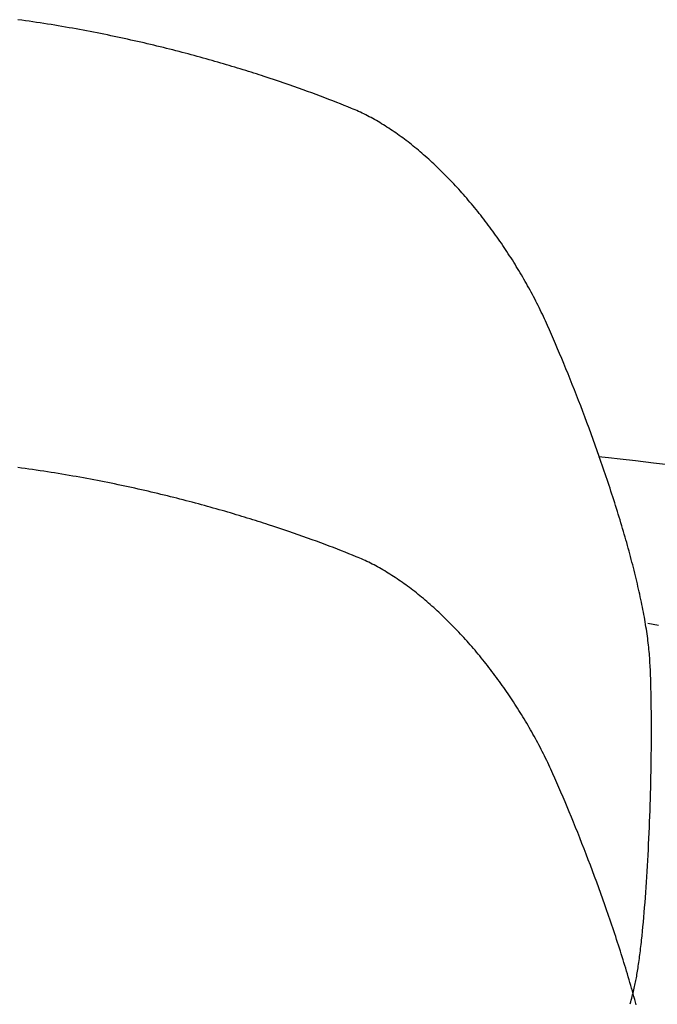
# Model space of a CAD drawing. Extents: x 20 to 2258, y 20 to 1820.
# Drawn here: x 1724 to 1966, y 375 to 749 of the extents above; entities that cross this region are included whole.
import ezdxf

# ---------------------------------------------------------------- set-up
doc = ezdxf.new("R2010")
doc.units = 0
doc.layers.get('0').update_dxf_attribs({"color": 3, "linetype": 'CONTINUOUS'})
doc.layers.add('CSLAYER3', color=3, linetype='CONTINUOUS')

# ---------------------------------------------------------------- blocks, each defined once
blk = doc.blocks.new('BLKF015')
at = {"layer": 'CSLAYER3', "color": 3, "linetype": 'CONTINUOUS'}
for p, q in [((1724.253606, 578.383332), (1722.830626, 578.57583)), ((1725.672212, 578.187407), (1724.253606, 578.383332)), ((1727.08641, 577.9881), (1725.672212, 578.187407)), ((1728.496166, 577.78546), (1727.08641, 577.9881)), ((1729.901446, 577.579533), (1728.496166, 577.78546)), ((1731.302214, 577.370365), (1729.901446, 577.579533)), ((1732.698436, 577.158004), (1731.302214, 577.370365)), ((1734.090077, 576.942497), (1732.698436, 577.158004)), ((1735.477104, 576.72389), (1734.090077, 576.942497)), ((1736.859482, 576.50223), (1735.477104, 576.72389)), ((1738.237176, 576.277564), (1736.859482, 576.50223)), ((1739.610151, 576.04994), (1738.237176, 576.277564)), ((1740.978373, 575.819403), (1739.610151, 576.04994)), ((1742.341808, 575.586), (1740.978373, 575.819403)), ((1743.700421, 575.34978), (1742.341808, 575.586)), ((1745.054177, 575.110787), (1743.700421, 575.34978)), ((1746.403042, 574.86907), (1745.054177, 575.110787)), ((1747.746982, 574.624675), (1746.403042, 574.86907)), ((1749.085962, 574.377649), (1747.746982, 574.624675)), ((1750.419947, 574.128039), (1749.085962, 574.377649)), ((1751.748903, 573.875892), (1750.419947, 574.128039)), ((1753.072796, 573.621255), (1751.748903, 573.875892)), ((1754.39159, 573.364173), (1753.072796, 573.621255)), ((1755.705252, 573.104695), (1754.39159, 573.364173)), ((1757.013747, 572.842868), (1755.705252, 573.104695)), ((1758.31704, 572.578737), (1757.013747, 572.842868)), ((1759.615097, 572.31235), (1758.31704, 572.578737)), ((1760.907883, 572.043754), (1759.615097, 572.31235)), ((1762.195364, 571.772996), (1760.907883, 572.043754)), ((1763.477505, 571.500122), (1762.195364, 571.772996)), ((1764.754272, 571.22518), (1763.477505, 571.500122)), ((1766.02563, 570.948216), (1764.754272, 571.22518)), ((1767.291545, 570.669277), (1766.02563, 570.948216)), ((1768.551982, 570.38841), (1767.291545, 570.669277)), ((1769.806906, 570.105661), (1768.551982, 570.38841)), ((1771.056284, 569.821079), (1769.806906, 570.105661)), ((1772.300081, 569.534709), (1771.056284, 569.821079)), ((1773.538262, 569.246598), (1772.300081, 569.534709)), ((1774.770792, 568.956794), (1773.538262, 569.246598)), ((1775.997637, 568.665343), (1774.770792, 568.956794)), ((1777.218763, 568.372292), (1775.997637, 568.665343)), ((1778.434135, 568.077687), (1777.218763, 568.372292)), ((1779.643719, 567.781577), (1778.434135, 568.077687)), ((1780.847479, 567.484007), (1779.643719, 567.781577)), ((1782.045382, 567.185025), (1780.847479, 567.484007)), ((1783.237393, 566.884677), (1782.045382, 567.185025)), ((1784.423478, 566.58301), (1783.237393, 566.884677)), ((1785.603602, 566.280071), (1784.423478, 566.58301)), ((1786.777729, 565.975907), (1785.603602, 566.280071)), ((1787.945827, 565.670565), (1786.777729, 565.975907)), ((1789.107861, 565.364092), (1787.945827, 565.670565)), ((1790.263795, 565.056534), (1789.107861, 565.364092)), ((1791.413595, 564.747938), (1790.263795, 565.056534)), ((1792.557228, 564.438352), (1791.413595, 564.747938)), ((1793.694657, 564.127822), (1792.557228, 564.438352)), ((1794.82585, 563.816395), (1793.694657, 564.127822)), ((1795.950771, 563.504117), (1794.82585, 563.816395)), ((1797.069385, 563.191037), (1795.950771, 563.504117)), ((1798.181659, 562.8772), (1797.069385, 563.191037)), ((1799.287558, 562.562653), (1798.181659, 562.8772)), ((1800.387046, 562.247444), (1799.287558, 562.562653)), ((1801.480091, 561.931619), (1800.387046, 562.247444)), ((1802.566657, 561.615225), (1801.480091, 561.931619)), ((1803.646709, 561.298309), (1802.566657, 561.615225)), ((1804.720214, 560.980917), (1803.646709, 561.298309)), ((1805.787136, 560.663097), (1804.720214, 560.980917)), ((1806.847441, 560.344896), (1805.787136, 560.663097)), ((1807.901095, 560.02636), (1806.847441, 560.344896)), ((1808.948063, 559.707536), (1807.901095, 560.02636)), ((1809.988311, 559.388472), (1808.948063, 559.707536)), ((1811.021803, 559.069213), (1809.988311, 559.388472)), ((1812.048506, 558.749807), (1811.021803, 559.069213)), ((1813.068386, 558.430301), (1812.048506, 558.749807)), ((1814.081406, 558.110741), (1813.068386, 558.430301)), ((1815.087534, 557.791175), (1814.081406, 558.110741)), ((1816.086734, 557.471649), (1815.087534, 557.791175)), ((1817.078972, 557.15221), (1816.086734, 557.471649)), ((1818.064214, 556.832905), (1817.078972, 557.15221)), ((1820.013569, 556.194884), (1818.064214, 556.832905)), ((1821.934524, 555.557962), (1820.013569, 556.194884)), ((1823.826802, 554.922513), (1821.934524, 555.557962)), ((1825.690127, 554.288912), (1823.826802, 554.922513)), ((1827.524224, 553.657535), (1825.690127, 554.288912)), ((1829.328815, 553.028755), (1827.524224, 553.657535)), ((1831.103625, 552.402948), (1829.328815, 553.028755)), ((1832.848378, 551.780489), (1831.103625, 552.402948)), ((1834.562798, 551.161753), (1832.848378, 551.780489)), ((1836.246608, 550.547115), (1834.562798, 551.161753)), ((1837.899532, 549.936949), (1836.246608, 550.547115)), ((1839.521294, 549.33163), (1837.899532, 549.936949)), ((1841.111619, 548.731534), (1839.521294, 549.33163)), ((1842.670229, 548.137035), (1841.111619, 548.731534)), ((1844.196849, 547.548509), (1842.670229, 548.137035)), ((1845.691202, 546.966329), (1844.196849, 547.548509)), ((1847.153013, 546.390872), (1845.691202, 546.966329)), ((1848.582005, 545.822511), (1847.153013, 546.390872)), ((1849.977902, 545.261622), (1848.582005, 545.822511)), ((1851.340429, 544.70858), (1849.977902, 545.261622)), ((1852.013388, 544.429891), (1851.340429, 544.70858)), ((1852.686726, 544.142862), (1852.013388, 544.429891)), ((1853.3604, 543.847554), (1852.686726, 544.142862)), ((1854.034367, 543.544029), (1853.3604, 543.847554)), ((1854.708585, 543.232349), (1854.034367, 543.544029)), ((1855.383011, 542.912575), (1854.708585, 543.232349)), ((1856.057601, 542.584768), (1855.383011, 542.912575)), ((1856.732315, 542.248991), (1856.057601, 542.584768)), ((1857.407107, 541.905305), (1856.732315, 542.248991)), ((1858.081937, 541.553772), (1857.407107, 541.905305)), ((1858.756762, 541.194453), (1858.081937, 541.553772)), ((1859.431538, 540.827409), (1858.756762, 541.194453)), ((1860.106223, 540.452703), (1859.431538, 540.827409)), ((1860.780774, 540.070396), (1860.106223, 540.452703)), ((1861.455148, 539.680549), (1860.780774, 540.070396)), ((1862.129304, 539.283224), (1861.455148, 539.680549)), ((1862.803198, 538.878483), (1862.129304, 539.283224)), ((1863.476787, 538.466387), (1862.803198, 538.878483)), ((1864.150029, 538.046998), (1863.476787, 538.466387)), ((1864.822881, 537.620378), (1864.150029, 538.046998)), ((1865.4953, 537.186587), (1864.822881, 537.620378)), ((1866.167244, 536.745688), (1865.4953, 537.186587)), ((1866.83867, 536.297743), (1866.167244, 536.745688)), ((1867.509535, 535.842812), (1866.83867, 536.297743)), ((1868.179796, 535.380957), (1867.509535, 535.842812)), ((1868.849412, 534.912241), (1868.179796, 535.380957)), ((1869.518338, 534.436724), (1868.849412, 534.912241)), ((1870.186534, 533.954468), (1869.518338, 534.436724)), ((1870.853954, 533.465535), (1870.186534, 533.954468)), ((1871.520558, 532.969986), (1870.853954, 533.465535)), ((1872.186303, 532.467883), (1871.520558, 532.969986)), ((1872.851144, 531.959287), (1872.186303, 532.467883)), ((1873.515041, 531.444261), (1872.851144, 531.959287)), ((1874.17795, 530.922865), (1873.515041, 531.444261)), ((1874.839829, 530.395162), (1874.17795, 530.922865)), ((1875.500634, 529.861212), (1874.839829, 530.395162)), ((1876.160324, 529.321078), (1875.500634, 529.861212)), ((1876.818855, 528.77482), (1876.160324, 529.321078)), ((1877.476185, 528.222502), (1876.818855, 528.77482)), ((1878.132271, 527.664183), (1877.476185, 528.222502)), ((1878.78707, 527.099927), (1878.132271, 527.664183)), ((1879.44054, 526.529793), (1878.78707, 527.099927)), ((1880.092638, 525.953845), (1879.44054, 526.529793)), ((1880.743321, 525.372143), (1880.092638, 525.953845)), ((1881.392547, 524.78475), (1880.743321, 525.372143)), ((1882.040272, 524.191726), (1881.392547, 524.78475)), ((1882.686455, 523.593133), (1882.040272, 524.191726)), ((1883.331052, 522.989033), (1882.686455, 523.593133)), ((1883.974021, 522.379488), (1883.331052, 522.989033)), ((1884.615319, 521.764559), (1883.974021, 522.379488)), ((1885.254903, 521.144307), (1884.615319, 521.764559)), ((1885.892731, 520.518795), (1885.254903, 521.144307)), ((1886.52876, 519.888083), (1885.892731, 520.518795)), ((1887.162947, 519.252234), (1886.52876, 519.888083)), ((1887.79525, 518.611309), (1887.162947, 519.252234)), ((1888.425626, 517.96537), (1887.79525, 518.611309)), ((1889.054031, 517.314477), (1888.425626, 517.96537)), ((1889.680424, 516.658694), (1889.054031, 517.314477)), ((1890.304762, 515.998081), (1889.680424, 516.658694)), ((1890.927002, 515.332699), (1890.304762, 515.998081)), ((1891.547102, 514.662612), (1890.927002, 515.332699)), ((1892.165018, 513.987879), (1891.547102, 514.662612)), ((1892.780708, 513.308563), (1892.165018, 513.987879)), ((1893.394129, 512.624726), (1892.780708, 513.308563)), ((1894.005239, 511.936428), (1893.394129, 512.624726)), ((1894.613995, 511.243732), (1894.005239, 511.936428)), ((1895.220354, 510.546699), (1894.613995, 511.243732)), ((1895.824273, 509.84539), (1895.220354, 510.546699)), ((1896.42571, 509.139868), (1895.824273, 509.84539)), ((1897.024622, 508.430194), (1896.42571, 509.139868)), ((1897.620967, 507.716429), (1897.024622, 508.430194)), ((1898.214701, 506.998635), (1897.620967, 507.716429)), ((1898.805782, 506.276873), (1898.214701, 506.998635)), ((1899.394167, 505.551206), (1898.805782, 506.276873)), ((1899.979814, 504.821694), (1899.394167, 505.551206)), ((1900.56268, 504.0884), (1899.979814, 504.821694)), ((1901.142722, 503.351385), (1900.56268, 504.0884)), ((1901.719897, 502.61071), (1901.142722, 503.351385)), ((1902.294164, 501.866438), (1901.719897, 502.61071)), ((1902.865478, 501.118629), (1902.294164, 501.866438)), ((1903.433798, 500.367345), (1902.865478, 501.118629)), ((1903.99908, 499.612649), (1903.433798, 500.367345)), ((1904.561282, 498.8546), (1903.99908, 499.612649)), ((1905.120362, 498.093262), (1904.561282, 498.8546)), ((1905.676276, 497.328696), (1905.120362, 498.093262)), ((1906.228982, 496.560962), (1905.676276, 497.328696)), ((1906.778437, 495.790124), (1906.228982, 496.560962)), ((1907.324599, 495.016242), (1906.778437, 495.790124)), ((1907.867424, 494.239378), (1907.324599, 495.016242)), ((1908.40687, 493.459593), (1907.867424, 494.239378)), ((1908.942895, 492.67695), (1908.40687, 493.459593)), ((1909.475456, 491.891509), (1908.942895, 492.67695)), ((1910.004509, 491.103333), (1909.475456, 491.891509)), ((1910.530013, 490.312483), (1910.004509, 491.103333)), ((1911.051924, 489.51902), (1910.530013, 490.312483)), ((1911.570201, 488.723006), (1911.051924, 489.51902)), ((1912.084799, 487.924503), (1911.570201, 488.723006)), ((1912.595677, 487.123573), (1912.084799, 487.924503)), ((1913.102791, 486.320276), (1912.595677, 487.123573)), ((1913.6061, 485.514675), (1913.102791, 486.320276)), ((1914.10556, 484.70683), (1913.6061, 485.514675)), ((1914.601129, 483.896805), (1914.10556, 484.70683)), ((1915.092763, 483.084659), (1914.601129, 483.896805)), ((1915.580421, 482.270455), (1915.092763, 483.084659)), ((1916.06406, 481.454255), (1915.580421, 482.270455)), ((1916.543636, 480.63612), (1916.06406, 481.454255)), ((1917.019108, 479.816111), (1916.543636, 480.63612)), ((1917.490432, 478.994291), (1917.019108, 479.816111)), ((1917.957566, 478.17072), (1917.490432, 478.994291)), ((1918.420467, 477.34546), (1917.957566, 478.17072)), ((1918.879092, 476.518574), (1918.420467, 477.34546)), ((1919.333399, 475.690122), (1918.879092, 476.518574)), ((1919.783345, 474.860166), (1919.333399, 475.690122)), ((1920.228887, 474.028768), (1919.783345, 474.860166)), ((1920.669983, 473.195989), (1920.228887, 474.028768)), ((1921.10659, 472.361891), (1920.669983, 473.195989)), ((1921.538665, 471.526535), (1921.10659, 472.361891)), ((1921.966165, 470.689984), (1921.538665, 471.526535)), ((1922.389048, 469.852298), (1921.966165, 470.689984)), ((1922.807272, 469.013539), (1922.389048, 469.852298)), ((1923.220792, 468.173769), (1922.807272, 469.013539)), ((1923.629567, 467.333049), (1923.220792, 468.173769)), ((1924.033555, 466.491442), (1923.629567, 467.333049)), ((1924.432711, 465.649008), (1924.033555, 466.491442)), ((1924.826994, 464.805809), (1924.432711, 465.649008)), ((1925.216361, 463.961907), (1924.826994, 464.805809)), ((1925.600769, 463.117363), (1925.216361, 463.961907)), ((1925.980176, 462.272239), (1925.600769, 463.117363)), ((1926.737642, 460.56527), (1925.980176, 462.272239)), ((1927.502095, 458.8258), (1926.737642, 460.56527)), ((1928.272972, 457.054952), (1927.502095, 458.8258)), ((1929.049708, 455.253855), (1928.272972, 457.054952)), ((1929.831738, 453.423632), (1929.049708, 455.253855)), ((1930.618497, 451.56541), (1929.831738, 453.423632)), ((1931.409421, 449.680315), (1930.618497, 451.56541)), ((1932.203945, 447.769472), (1931.409421, 449.680315)), ((1933.001505, 445.834008), (1932.203945, 447.769472)), ((1933.801536, 443.875047), (1933.001505, 445.834008)), ((1934.603473, 441.893716), (1933.801536, 443.875047)), ((1935.406752, 439.89114), (1934.603473, 441.893716)), ((1936.210808, 437.868446), (1935.406752, 439.89114)), ((1937.015076, 435.826758), (1936.210808, 437.868446)), ((1937.818992, 433.767203), (1937.015076, 435.826758)), ((1938.621992, 431.690906), (1937.818992, 433.767203)), ((1939.42351, 429.598994), (1938.621992, 431.690906)), ((1940.222981, 427.492591), (1939.42351, 429.598994)), ((1941.019843, 425.372824), (1940.222981, 427.492591)), ((1941.813528, 423.240818), (1941.019843, 425.372824)), ((1942.603474, 421.097699), (1941.813528, 423.240818)), ((1943.389115, 418.944593), (1942.603474, 421.097699)), ((1944.169887, 416.782626), (1943.389115, 418.944593)), ((1944.945226, 414.612923), (1944.169887, 416.782626)), ((1945.714565, 412.43661), (1944.945226, 414.612923)), ((1946.096809, 411.346327), (1945.714565, 412.43661)), ((1946.477342, 410.254813), (1946.096809, 411.346327)), ((1946.856093, 409.16221), (1946.477342, 410.254813)), ((1947.232991, 408.068658), (1946.856093, 409.16221)), ((1947.607966, 406.974297), (1947.232991, 408.068658)), ((1947.980947, 405.879269), (1947.607966, 406.974297)), ((1948.351864, 404.783715), (1947.980947, 405.879269)), ((1948.720647, 403.687774), (1948.351864, 404.783715)), ((1949.087224, 402.591588), (1948.720647, 403.687774)), ((1949.451524, 401.495298), (1949.087224, 402.591588)), ((1949.813479, 400.399043), (1949.451524, 401.495298)), ((1950.173016, 399.302966), (1949.813479, 400.399043)), ((1950.530066, 398.207206), (1950.173016, 399.302966)), ((1950.884557, 397.111904), (1950.530066, 398.207206)), ((1951.236419, 396.017202), (1950.884557, 397.111904)), ((1951.585582, 394.923239), (1951.236419, 396.017202)), ((1951.931975, 393.830157), (1951.585582, 394.923239)), ((1952.275527, 392.738095), (1951.931975, 393.830157)), ((1952.616168, 391.647196), (1952.275527, 392.738095)), ((1952.953827, 390.557599), (1952.616168, 391.647196)), ((1953.288434, 389.469446), (1952.953827, 390.557599)), ((1953.619918, 388.382876), (1953.288434, 389.469446)), ((1953.948209, 387.298032), (1953.619918, 388.382876)), ((1954.273235, 386.215052), (1953.948209, 387.298032)), ((1954.594927, 385.134079), (1954.273235, 386.215052)), ((1954.913213, 384.055253), (1954.594927, 385.134079)), ((1955.228024, 382.978715), (1954.913213, 384.055253)), ((1955.539288, 381.904605), (1955.228024, 382.978715)), ((1955.846935, 380.833064), (1955.539288, 381.904605)), ((1956.150895, 379.764232), (1955.846935, 380.833064)), ((1956.451097, 378.698251), (1956.150895, 379.764232)), ((1956.747469, 377.635262), (1956.451097, 378.698251)), ((1957.039943, 376.575404), (1956.747469, 377.635262)), ((1957.328447, 375.518819), (1957.039943, 376.575404)), ((1957.61291, 374.465648), (1957.328447, 375.518819))]:
    blk.add_line(p, q, dxfattribs=at)
blk = doc.blocks.new('BLKF016')
at = {"layer": 'CSLAYER3', "color": 3, "linetype": 'CONTINUOUS'}
for p, q in [((1724.34505, 748.459875), (1722.931566, 748.655803)), ((1725.754142, 748.260565), (1724.34505, 748.459875)), ((1727.158809, 748.057922), (1725.754142, 748.260565)), ((1728.559014, 747.851991), (1727.158809, 748.057922)), ((1729.954725, 747.64282), (1728.559014, 747.851991)), ((1731.345906, 747.430455), (1729.954725, 747.64282)), ((1732.732524, 747.214943), (1731.345906, 747.430455)), ((1734.114543, 746.996331), (1732.732524, 747.214943)), ((1735.491929, 746.774666), (1734.114543, 746.996331)), ((1736.864649, 746.549994), (1735.491929, 746.774666)), ((1738.232667, 746.322364), (1736.864649, 746.549994)), ((1739.595949, 746.09182), (1738.232667, 746.322364)), ((1740.954462, 745.858411), (1739.595949, 746.09182)), ((1742.308169, 745.622184), (1740.954462, 745.858411)), ((1743.657038, 745.383184), (1742.308169, 745.622184)), ((1745.001033, 745.141459), (1743.657038, 745.383184)), ((1746.340121, 744.897055), (1745.001033, 745.141459)), ((1747.674267, 744.650021), (1746.340121, 744.897055)), ((1749.003436, 744.400401), (1747.674267, 744.650021)), ((1750.327594, 744.148244), (1749.003436, 744.400401)), ((1751.646706, 743.893596), (1750.327594, 744.148244)), ((1752.960739, 743.636504), (1751.646706, 743.893596)), ((1754.269658, 743.377015), (1752.960739, 743.636504)), ((1755.573429, 743.115176), (1754.269658, 743.377015)), ((1756.872016, 742.851033), (1755.573429, 743.115176)), ((1758.165387, 742.584634), (1756.872016, 742.851033)), ((1759.453505, 742.316024), (1758.165387, 742.584634)), ((1760.736338, 742.045252), (1759.453505, 742.316024)), ((1762.01385, 741.772364), (1760.736338, 742.045252)), ((1763.286007, 741.497407), (1762.01385, 741.772364)), ((1764.552775, 741.220427), (1763.286007, 741.497407)), ((1765.81412, 740.941472), (1764.552775, 741.220427)), ((1767.070006, 740.660589), (1765.81412, 740.941472)), ((1768.3204, 740.377823), (1767.070006, 740.660589)), ((1769.565267, 740.093223), (1768.3204, 740.377823)), ((1770.804573, 739.806834), (1769.565267, 740.093223)), ((1772.038283, 739.518705), (1770.804573, 739.806834)), ((1773.266364, 739.228881), (1772.038283, 739.518705)), ((1774.48878, 738.937409), (1773.266364, 739.228881)), ((1775.705497, 738.644337), (1774.48878, 738.937409)), ((1776.916481, 738.349711), (1775.705497, 738.644337)), ((1778.121697, 738.053578), (1776.916481, 738.349711)), ((1779.321112, 737.755985), (1778.121697, 738.053578)), ((1780.51469, 737.456979), (1779.321112, 737.755985)), ((1781.702397, 737.156607), (1780.51469, 737.456979)), ((1782.8842, 736.854915), (1781.702397, 737.156607)), ((1784.060063, 736.55195), (1782.8842, 736.854915)), ((1785.229951, 736.24776), (1784.060063, 736.55195)), ((1786.393832, 735.94239), (1785.229951, 736.24776)), ((1787.55167, 735.635889), (1786.393832, 735.94239)), ((1788.70343, 735.328302), (1787.55167, 735.635889)), ((1789.84908, 735.019677), (1788.70343, 735.328302)), ((1790.988583, 734.71006), (1789.84908, 735.019677)), ((1792.121906, 734.399499), (1790.988583, 734.71006)), ((1793.249015, 734.08804), (1792.121906, 734.399499)), ((1794.369874, 733.77573), (1793.249015, 734.08804)), ((1795.48445, 733.462616), (1794.369874, 733.77573)), ((1796.592708, 733.148744), (1795.48445, 733.462616)), ((1797.694614, 732.834162), (1796.592708, 733.148744)), ((1798.790133, 732.518917), (1797.694614, 732.834162)), ((1799.879231, 732.203055), (1798.790133, 732.518917)), ((1800.961874, 731.886623), (1799.879231, 732.203055)), ((1802.038027, 731.569668), (1800.961874, 731.886623)), ((1803.107656, 731.252237), (1802.038027, 731.569668)), ((1804.170726, 730.934377), (1803.107656, 731.252237)), ((1805.227203, 730.616134), (1804.170726, 730.934377)), ((1806.277053, 730.297556), (1805.227203, 730.616134)), ((1807.320241, 729.978689), (1806.277053, 730.297556)), ((1808.356733, 729.65958), (1807.320241, 729.978689)), ((1809.386494, 729.340276), (1808.356733, 729.65958)), ((1810.40949, 729.020824), (1809.386494, 729.340276)), ((1811.425687, 728.701271), (1810.40949, 729.020824)), ((1812.435051, 728.381663), (1811.425687, 728.701271)), ((1813.437546, 728.062048), (1812.435051, 728.381663)), ((1814.433138, 727.742472), (1813.437546, 728.062048)), ((1815.421794, 727.422982), (1814.433138, 727.742472)), ((1816.403478, 727.103625), (1815.421794, 727.422982)), ((1818.345796, 726.465498), (1816.403478, 727.103625)), ((1820.259815, 725.828465), (1818.345796, 726.465498)), ((1822.145261, 725.1929), (1820.259815, 725.828465)), ((1824.001859, 724.55918), (1822.145261, 725.1929)), ((1825.829334, 723.927678), (1824.001859, 724.55918)), ((1827.62741, 723.29877), (1825.829334, 723.927678)), ((1829.395813, 722.67283), (1827.62741, 723.29877)), ((1831.134266, 722.050234), (1829.395813, 722.67283)), ((1832.842496, 721.431355), (1831.134266, 722.050234)), ((1834.520227, 720.81657), (1832.842496, 721.431355)), ((1836.167183, 720.206252), (1834.520227, 720.81657)), ((1837.78309, 719.600776), (1836.167183, 720.206252)), ((1839.367673, 719.000518), (1837.78309, 719.600776)), ((1840.920656, 718.405853), (1839.367673, 719.000518)), ((1842.441764, 717.817154), (1840.920656, 718.405853)), ((1843.930722, 717.234797), (1842.441764, 717.817154)), ((1845.387255, 716.659157), (1843.930722, 717.234797)), ((1846.811088, 716.090609), (1845.387255, 716.659157)), ((1848.201946, 715.529527), (1846.811088, 716.090609)), ((1849.559553, 714.976286), (1848.201946, 715.529527)), ((1850.230082, 714.697597), (1849.559553, 714.976286)), ((1850.900989, 714.410569), (1850.230082, 714.697597)), ((1851.572231, 714.115262), (1850.900989, 714.410569)), ((1852.243765, 713.811738), (1851.572231, 714.115262)), ((1852.915549, 713.500059), (1852.243765, 713.811738)), ((1853.587539, 713.180286), (1852.915549, 713.500059)), ((1854.259694, 712.852481), (1853.587539, 713.180286)), ((1854.931972, 712.516705), (1854.259694, 712.852481)), ((1855.604328, 712.17302), (1854.931972, 712.516705)), ((1856.276722, 711.821488), (1855.604328, 712.17302)), ((1856.94911, 711.46217), (1856.276722, 711.821488)), ((1857.621449, 711.095129), (1856.94911, 711.46217)), ((1858.293698, 710.720424), (1857.621449, 711.095129)), ((1858.965814, 710.338119), (1858.293698, 710.720424)), ((1859.637754, 709.948274), (1858.965814, 710.338119)), ((1860.309476, 709.550952), (1859.637754, 709.948274)), ((1860.980936, 709.146213), (1860.309476, 709.550952)), ((1861.652093, 708.73412), (1860.980936, 709.146213)), ((1862.322905, 708.314734), (1861.652093, 708.73412)), ((1862.993327, 707.888117), (1862.322905, 708.314734)), ((1863.663319, 707.45433), (1862.993327, 707.888117)), ((1864.332837, 707.013435), (1863.663319, 707.45433)), ((1865.001838, 706.565493), (1864.332837, 707.013435)), ((1865.670281, 706.110567), (1865.001838, 706.565493)), ((1866.338123, 705.648717), (1865.670281, 706.110567)), ((1867.005321, 705.180005), (1866.338123, 705.648717)), ((1867.671833, 704.704493), (1867.005321, 705.180005)), ((1868.337615, 704.222243), (1867.671833, 704.704493)), ((1869.002626, 703.733316), (1868.337615, 704.222243)), ((1869.666824, 703.237774), (1869.002626, 703.733316)), ((1870.330164, 702.735678), (1869.666824, 703.237774)), ((1870.992606, 702.227089), (1870.330164, 702.735678)), ((1871.654106, 701.712071), (1870.992606, 702.227089)), ((1872.314621, 701.190683), (1871.654106, 701.712071)), ((1872.97411, 700.662988), (1872.314621, 701.190683)), ((1873.63253, 700.129047), (1872.97411, 700.662988)), ((1874.289838, 699.588923), (1873.63253, 700.129047)), ((1874.945991, 699.042675), (1874.289838, 699.588923)), ((1875.600948, 698.490367), (1874.945991, 699.042675)), ((1876.254665, 697.93206), (1875.600948, 698.490367)), ((1876.9071, 697.367815), (1876.254665, 697.93206)), ((1877.558211, 696.797694), (1876.9071, 697.367815)), ((1878.207955, 696.221758), (1877.558211, 696.797694)), ((1878.856288, 695.640069), (1878.207955, 696.221758)), ((1879.50317, 695.052689), (1878.856288, 695.640069)), ((1880.148557, 694.45968), (1879.50317, 695.052689)), ((1880.792407, 693.861102), (1880.148557, 694.45968)), ((1881.434677, 693.257018), (1880.792407, 693.861102)), ((1882.075324, 692.647489), (1881.434677, 693.257018)), ((1882.714307, 692.032577), (1882.075324, 692.647489)), ((1883.351582, 691.412343), (1882.714307, 692.032577)), ((1883.987107, 690.786849), (1883.351582, 691.412343)), ((1884.62084, 690.156156), (1883.987107, 690.786849)), ((1885.252737, 689.520327), (1884.62084, 690.156156)), ((1885.882757, 688.879422), (1885.252737, 689.520327)), ((1886.510857, 688.233504), (1885.882757, 688.879422)), ((1887.136994, 687.582634), (1886.510857, 688.233504)), ((1887.761125, 686.926873), (1887.136994, 687.582634)), ((1888.383209, 686.266283), (1887.761125, 686.926873)), ((1889.003203, 685.600926), (1888.383209, 686.266283)), ((1889.621063, 684.930864), (1889.003203, 685.600926)), ((1890.236748, 684.256157), (1889.621063, 684.930864)), ((1890.850215, 683.576868), (1890.236748, 684.256157)), ((1891.461422, 682.893058), (1890.850215, 683.576868)), ((1892.070325, 682.204789), (1891.461422, 682.893058)), ((1892.676883, 681.512122), (1892.070325, 682.204789)), ((1893.281053, 680.815119), (1892.676883, 681.512122)), ((1893.882792, 680.113841), (1893.281053, 680.815119)), ((1894.482057, 679.408351), (1893.882792, 680.113841)), ((1895.078807, 678.69871), (1894.482057, 679.408351)), ((1895.672999, 677.984979), (1895.078807, 678.69871)), ((1896.264589, 677.267219), (1895.672999, 677.984979)), ((1896.853536, 676.545494), (1896.264589, 677.267219)), ((1897.439797, 675.819863), (1896.853536, 676.545494)), ((1898.02333, 675.09039), (1897.439797, 675.819863)), ((1898.604091, 674.357134), (1898.02333, 675.09039)), ((1899.182039, 673.620159), (1898.604091, 674.357134)), ((1899.757131, 672.879525), (1899.182039, 673.620159)), ((1900.329324, 672.135294), (1899.757131, 672.879525)), ((1900.898575, 671.387529), (1900.329324, 672.135294)), ((1901.464843, 670.636289), (1900.898575, 671.387529)), ((1902.028084, 669.881637), (1901.464843, 670.636289)), ((1902.588257, 669.123635), (1902.028084, 669.881637)), ((1903.145318, 668.362345), (1902.588257, 669.123635)), ((1903.699225, 667.597827), (1903.145318, 668.362345)), ((1904.249935, 666.830143), (1903.699225, 667.597827)), ((1904.797407, 666.059355), (1904.249935, 666.830143)), ((1905.341597, 665.285525), (1904.797407, 666.059355)), ((1905.882462, 664.508714), (1905.341597, 665.285525)), ((1906.419961, 663.728984), (1905.882462, 664.508714)), ((1906.954051, 662.946396), (1906.419961, 663.728984)), ((1907.484688, 662.161013), (1906.954051, 662.946396)), ((1908.011832, 661.372895), (1907.484688, 662.161013)), ((1908.535438, 660.582104), (1908.011832, 661.372895)), ((1909.055465, 659.788701), (1908.535438, 660.582104)), ((1909.57187, 658.99275), (1909.055465, 659.788701)), ((1910.084611, 658.19431), (1909.57187, 658.99275)), ((1910.593644, 657.393444), (1910.084611, 658.19431)), ((1911.098928, 656.590213), (1910.593644, 657.393444)), ((1911.600419, 655.784678), (1911.098928, 656.590213)), ((1912.098076, 654.976903), (1911.600419, 655.784678)), ((1912.591855, 654.166947), (1912.098076, 654.976903)), ((1913.081715, 653.354873), (1912.591855, 654.166947)), ((1913.567613, 652.540742), (1913.081715, 653.354873)), ((1914.049505, 651.724615), (1913.567613, 652.540742)), ((1914.52735, 650.906556), (1914.049505, 651.724615)), ((1915.001105, 650.086624), (1914.52735, 650.906556)), ((1915.470727, 649.264882), (1915.001105, 650.086624)), ((1915.936175, 648.441391), (1915.470727, 649.264882)), ((1916.397404, 647.616212), (1915.936175, 648.441391)), ((1916.854374, 646.789409), (1916.397404, 647.616212)), ((1917.30704, 645.961041), (1916.854374, 646.789409)), ((1917.755362, 645.131171), (1917.30704, 645.961041)), ((1918.199296, 644.29986), (1917.755362, 645.131171)), ((1918.638799, 643.46717), (1918.199296, 644.29986)), ((1919.073829, 642.633162), (1918.638799, 643.46717)), ((1919.504344, 641.797899), (1919.073829, 642.633162)), ((1919.930301, 640.961441), (1919.504344, 641.797899)), ((1920.351657, 640.12385), (1919.930301, 640.961441)), ((1920.768371, 639.285188), (1920.351657, 640.12385)), ((1921.180398, 638.445516), (1920.768371, 639.285188)), ((1921.587698, 637.604897), (1921.180398, 638.445516)), ((1921.990226, 636.763391), (1921.587698, 637.604897)), ((1922.387942, 635.921061), (1921.990226, 636.763391)), ((1922.780801, 635.077967), (1922.387942, 635.921061)), ((1923.168763, 634.234171), (1922.780801, 635.077967)), ((1923.551783, 633.389736), (1923.168763, 634.234171)), ((1923.92982, 632.544722), (1923.551783, 633.389736)), ((1924.684551, 630.837538), (1923.92982, 632.544722)), ((1925.446244, 629.097866), (1924.684551, 630.837538)), ((1926.214338, 627.32683), (1925.446244, 629.097866)), ((1926.988269, 625.525556), (1926.214338, 627.32683)), ((1927.767475, 623.695169), (1926.988269, 625.525556)), ((1928.551394, 621.836795), (1927.767475, 623.695169)), ((1929.339463, 619.951559), (1928.551394, 621.836795)), ((1930.131118, 618.040586), (1929.339463, 619.951559)), ((1930.925799, 616.105001), (1930.131118, 618.040586)), ((1931.722941, 614.145931), (1930.925799, 616.105001)), ((1932.521983, 612.1645), (1931.722941, 614.145931)), ((1933.322362, 610.161833), (1932.521983, 612.1645)), ((1934.123515, 608.139056), (1933.322362, 610.161833)), ((1934.924879, 606.097294), (1934.123515, 608.139056)), ((1935.725893, 604.037672), (1934.924879, 606.097294)), ((1936.525993, 601.961317), (1935.725893, 604.037672)), ((1937.324617, 599.869352), (1936.525993, 601.961317)), ((1938.121203, 597.762903), (1937.324617, 599.869352)), ((1938.915187, 595.643097), (1938.121203, 597.762903)), ((1939.706007, 593.511057), (1938.915187, 595.643097)), ((1940.493101, 591.36791), (1939.706007, 593.511057)), ((1941.275906, 589.21478), (1940.493101, 591.36791)), ((1942.053859, 587.052793), (1941.275906, 589.21478)), ((1942.826398, 584.883074), (1942.053859, 587.052793)), ((1943.59296, 582.706749), (1942.826398, 584.883074)), ((1943.973824, 581.616461), (1943.59296, 582.706749)), ((1944.352982, 580.524943), (1943.973824, 581.616461)), ((1944.730365, 579.432336), (1944.352982, 580.524943)), ((1945.105903, 578.338781), (1944.730365, 579.432336)), ((1945.479524, 577.244418), (1945.105903, 578.338781)), ((1945.851159, 576.149388), (1945.479524, 577.244418)), ((1946.220737, 575.053832), (1945.851159, 576.149388)), ((1946.588188, 573.95789), (1946.220737, 575.053832)), ((1946.953441, 572.861703), (1946.588188, 573.95789)), ((1947.316427, 571.765412), (1946.953441, 572.861703)), ((1947.677074, 570.669158), (1947.316427, 571.765412)), ((1948.035314, 569.57308), (1947.677074, 570.669158)), ((1948.391074, 568.47732), (1948.035314, 569.57308)), ((1948.744285, 567.382018), (1948.391074, 568.47732)), ((1949.094877, 566.287316), (1948.744285, 567.382018)), ((1949.442779, 565.193353), (1949.094877, 566.287316)), ((1949.787922, 564.10027), (1949.442779, 565.193353)), ((1950.130234, 563.008209), (1949.787922, 564.10027)), ((1950.469645, 561.917309), (1950.130234, 563.008209)), ((1950.806085, 560.827711), (1950.469645, 561.917309)), ((1951.139484, 559.739557), (1950.806085, 560.827711)), ((1951.469771, 558.652986), (1951.139484, 559.739557)), ((1951.796876, 557.568139), (1951.469771, 558.652986)), ((1952.120729, 556.485157), (1951.796876, 557.568139)), ((1952.441259, 555.404181), (1952.120729, 556.485157)), ((1952.758397, 554.325352), (1952.441259, 555.404181)), ((1953.072071, 553.248809), (1952.758397, 554.325352)), ((1953.382211, 552.174694), (1953.072071, 553.248809)), ((1953.688748, 551.103147), (1953.382211, 552.174694)), ((1953.99161, 550.034309), (1953.688748, 551.103147)), ((1954.290728, 548.968321), (1953.99161, 550.034309)), ((1954.58603, 547.905323), (1954.290728, 548.968321)), ((1954.877448, 546.845456), (1954.58603, 547.905323)), ((1955.16491, 545.788861), (1954.877448, 546.845456)), ((1955.448346, 544.735678), (1955.16491, 545.788861)), ((1955.727686, 543.686048), (1955.448346, 544.735678)), ((1956.00286, 542.640112), (1955.727686, 543.686048)), ((1956.273796, 541.598009), (1956.00286, 542.640112)), ((1956.540426, 540.559882), (1956.273796, 541.598009)), ((1956.802678, 539.525871), (1956.540426, 540.559882)), ((1957.060482, 538.496115), (1956.802678, 539.525871)), ((1957.313768, 537.470757), (1957.060482, 538.496115)), ((1957.562466, 536.449936), (1957.313768, 537.470757)), ((1957.806505, 535.433794), (1957.562466, 536.449936)), ((1958.045815, 534.42247), (1957.806505, 535.433794)), ((1958.280325, 533.416106), (1958.045815, 534.42247)), ((1958.509965, 532.414842), (1958.280325, 533.416106)), ((1958.734666, 531.41882), (1958.509965, 532.414842)), ((1958.954356, 530.428178), (1958.734666, 531.41882)), ((1959.168965, 529.443059), (1958.954356, 530.428178)), ((1959.378424, 528.463603), (1959.168965, 529.443059)), ((1959.582661, 527.489951), (1959.378424, 528.463603)), ((1959.781606, 526.522243), (1959.582661, 527.489951)), ((1959.975189, 525.560619), (1959.781606, 526.522243)), ((1960.16334, 524.605222), (1959.975189, 525.560619)), ((1960.345989, 523.65619), (1960.16334, 524.605222)), ((1960.523064, 522.713666), (1960.345989, 523.65619)), ((1960.694496, 521.777788), (1960.523064, 522.713666)), ((1960.860214, 520.8487), (1960.694496, 521.777788)), ((1961.020148, 519.92654), (1960.860214, 520.8487)), ((1961.174229, 519.011449), (1961.020148, 519.92654)), ((1961.322384, 518.103569), (1961.174229, 519.011449)), ((1961.464545, 517.20304), (1961.322384, 518.103569)), ((1961.60064, 516.310002), (1961.464545, 517.20304)), ((1961.7306, 515.424596), (1961.60064, 516.310002)), ((1961.854353, 514.546964), (1961.7306, 515.424596)), ((1961.971831, 513.677245), (1961.854353, 514.546964)), ((1962.082962, 512.81558), (1961.971831, 513.677245)), ((1962.187676, 511.96211), (1962.082962, 512.81558)), ((1962.285903, 511.116975), (1962.187676, 511.96211)), ((1962.377572, 510.280317), (1962.285903, 511.116975)), ((1962.462614, 509.452275), (1962.377572, 510.280317)), ((1962.540957, 508.632991), (1962.462614, 509.452275)), ((1962.612532, 507.822606), (1962.540957, 508.632991)), ((1962.677268, 507.021259), (1962.612532, 507.822606)), ((1962.735095, 506.229091), (1962.677268, 507.021259)), ((1962.785943, 505.446244), (1962.735095, 506.229091)), ((1962.829741, 504.672858), (1962.785943, 505.446244)), ((1962.907312, 503.11526), (1962.829741, 504.672858)), ((1962.979056, 501.516615), (1962.907312, 503.11526)), ((1963.04501, 499.878425), (1962.979056, 501.516615)), ((1963.105215, 498.20219), (1963.04501, 499.878425)), ((1963.15971, 496.489411), (1963.105215, 498.20219)), ((1963.208533, 494.74159), (1963.15971, 496.489411)), ((1963.251726, 492.960226), (1963.208533, 494.74159)), ((1963.289325, 491.146822), (1963.251726, 492.960226)), ((1963.321372, 489.302878), (1963.289325, 491.146822)), ((1963.347905, 487.429895), (1963.321372, 489.302878)), ((1963.368963, 485.529374), (1963.347905, 487.429895)), ((1963.384587, 483.602816), (1963.368963, 485.529374)), ((1963.394814, 481.651723), (1963.384587, 483.602816)), ((1963.399686, 479.677594), (1963.394814, 481.651723)), ((1963.399239, 477.681932), (1963.399686, 479.677594)), ((1963.382553, 473.632009), (1963.393515, 475.666236)), ((1963.393515, 475.666236), (1963.399239, 477.681932)), ((1963.345069, 469.513962), (1963.366391, 471.58075)), ((1963.366391, 471.58075), (1963.382553, 473.632009)), ((1963.318627, 467.433144), (1963.345069, 469.513962)), ((1963.250537, 463.235426), (1963.287103, 465.339799)), ((1963.287103, 465.339799), (1963.318627, 467.433144)), ((1963.162436, 458.999604), (1963.208968, 461.121527)), ((1963.208968, 461.121527), (1963.250537, 463.235426)), ((1963.054638, 454.737685), (1963.110979, 456.871156)), ((1963.110979, 456.871156), (1963.162436, 458.999604)), ((1962.927459, 450.461678), (1962.993452, 452.600692)), ((1962.993452, 452.600692), (1963.054638, 454.737685)), ((1962.856699, 448.322143), (1962.927459, 450.461678)), ((1962.701036, 444.047518), (1962.781212, 446.18359)), ((1962.781212, 446.18359), (1962.856699, 448.322143)), ((1962.526777, 439.788824), (1962.616211, 441.915429)), ((1962.616211, 441.915429), (1962.701036, 444.047518)), ((1962.334236, 435.558068), (1962.432772, 437.669203)), ((1962.432772, 437.669203), (1962.526777, 439.788824)), ((1962.231208, 433.45692), (1962.334236, 435.558068)), ((1962.011835, 429.290589), (1962.123728, 431.36726)), ((1962.123728, 431.36726), (1962.231208, 433.45692)), ((1961.774966, 425.182216), (1961.895568, 427.228407)), ((1961.895568, 427.228407), (1962.011835, 429.290589)), ((1961.520916, 421.143809), (1961.650069, 423.153516)), ((1961.650069, 423.153516), (1961.774966, 425.182216)), ((1961.25, 417.187377), (1961.387547, 419.154596)), ((1961.387547, 419.154596), (1961.520916, 421.143809)), ((1960.962531, 413.324927), (1961.108315, 415.243654)), ((1961.108315, 415.243654), (1961.25, 417.187377)), ((1960.658825, 409.568468), (1960.812688, 411.432698)), ((1960.812688, 411.432698), (1960.962531, 413.324927)), ((1960.339196, 405.930006), (1960.500981, 407.733737)), ((1960.500981, 407.733737), (1960.658825, 409.568468)), ((1960.003958, 402.421551), (1960.173508, 404.158778)), ((1960.173508, 404.158778), (1960.339196, 405.930006)), ((1959.653426, 399.05511), (1959.830584, 400.719828)), ((1959.830584, 400.719828), (1960.003958, 402.421551)), ((1959.287914, 395.84269), (1959.380679, 396.630698)), ((1959.380679, 396.630698), (1959.472522, 397.428896)), ((1959.472522, 397.428896), (1959.56344, 398.237096)), ((1959.56344, 398.237096), (1959.653426, 399.05511)), ((1958.810437, 392.062051), (1958.907736, 392.796299)), ((1958.907736, 392.796299), (1959.004138, 393.541675)), ((1959.004138, 393.541675), (1959.099638, 394.29799)), ((1959.099638, 394.29799), (1959.194232, 395.065058)), ((1959.194232, 395.065058), (1959.287914, 395.84269)), ((1958.31066, 388.564287), (1958.41237, 389.240084)), ((1958.41237, 389.240084), (1958.513208, 389.927947)), ((1958.513208, 389.927947), (1958.613168, 390.627687)), ((1958.613168, 390.627687), (1958.712246, 391.339118)), ((1958.712246, 391.339118), (1958.810437, 392.062051)), ((1957.682356, 384.773385), (1957.789197, 385.372849)), ((1957.789197, 385.372849), (1957.895195, 385.985505)), ((1957.895195, 385.985505), (1958.000345, 386.611164)), ((1958.000345, 386.611164), (1958.104643, 387.249639)), ((1958.104643, 387.249639), (1958.208083, 387.900743)), ((1958.208083, 387.900743), (1958.31066, 388.564287)), ((1956.992465, 381.42179), (1957.124457, 382.010514)), ((1957.124457, 382.010514), (1957.249769, 382.587457)), ((1957.249769, 382.587457), (1957.368308, 383.152419)), ((1957.368308, 383.152419), (1957.479981, 383.705195)), ((1957.479981, 383.705195), (1957.584694, 384.245585)), ((1957.584694, 384.245585), (1957.682356, 384.773385)), ((1956.065436, 377.653417), (1956.235556, 378.308566)), ((1956.235556, 378.308566), (1956.399554, 378.95315)), ((1956.399554, 378.95315), (1956.557337, 379.586968)), ((1956.557337, 379.586968), (1956.708812, 380.209815)), ((1956.708812, 380.209815), (1956.853885, 380.82149)), ((1956.853885, 380.82149), (1956.992465, 381.42179)), ((1955.325594, 374.93122), (1955.519273, 375.626604)), ((1955.519273, 375.626604), (1955.707201, 376.312233)), ((1955.707201, 376.312233), (1955.889287, 376.987905)), ((1955.889287, 376.987905), (1956.065436, 377.653417))]:
    blk.add_line(p, q, dxfattribs=at)
blk = doc.blocks.new('BLKF017')
at = {"layer": 'CSLAYER3', "color": 3, "linetype": 'CONTINUOUS'}
for p, q in [((1943.306384, 582.809526), (1947.111377, 582.373957)), ((1947.111377, 582.373957), (1951.521266, 581.866046)), ((1951.521266, 581.866046), (1957.294878, 581.197205)), ((1957.294878, 581.197205), (1964.201312, 580.391802)), ((1964.201312, 580.391802), (1972.009665, 579.474202)), ((1966.103038, 518.582852), (1962.080297, 519.309526))]:
    blk.add_line(p, q, dxfattribs=at)

msp = doc.modelspace()

# ---------------------------------------------------------------- block references
for name in ['BLKF015', 'BLKF016', 'BLKF017']:
    msp.add_blockref(name, (0, 0))

doc.saveas('drawing.dxf')
